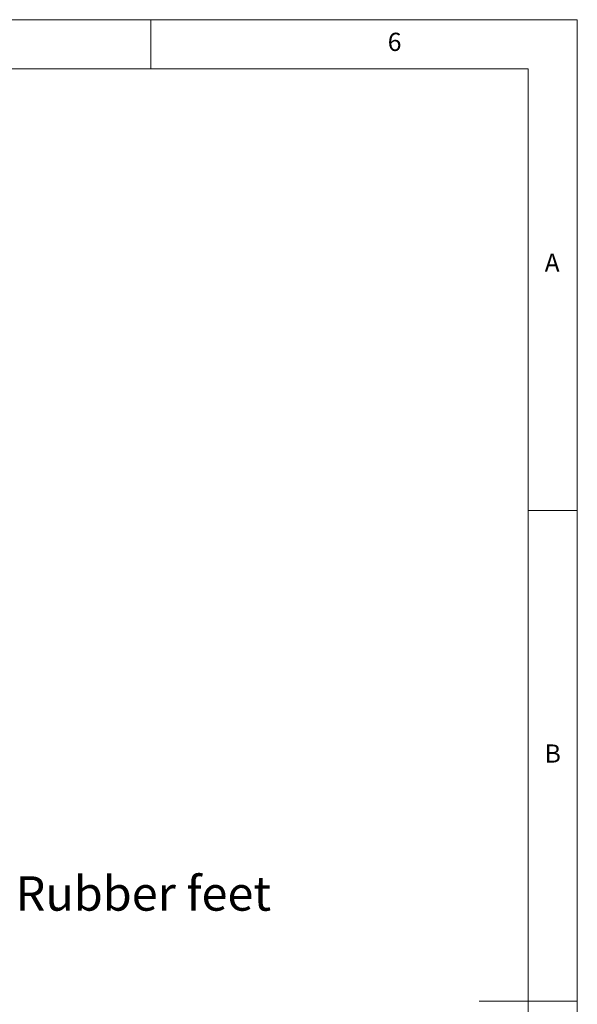
# Model space of a CAD drawing. Units: millimetres. Extents: x 5 to 292, y 5 to 205.
# Drawn here: x 235 to 292, y 105 to 205 of the extents above; entities that cross this region are included whole.
import ezdxf

# ---------------------------------------------------------------- set-up
doc = ezdxf.new("R2010")
doc.units = ezdxf.units.MM
doc.layers.add('FORMAT', color=7, linetype='Continuous')
doc.styles.add('SLDTEXTSTYLE1', font='TXT', dxfattribs={"width": 0.75})

# ---------------------------------------------------------------- blocks, each defined once
blk = doc.blocks.new('SW_NOTE_4')
at = {"layer": 'FORMAT', "color": 0, "insert": (0.55, 1.83), "char_height": 3.5, "attachment_point": 1, "style": 'SLDTEXTSTYLE1'}
blk.add_mtext('Rubber feet', dxfattribs=at)

msp = doc.modelspace()

# ---------------------------------------------------------------- linework, layer by layer
at = {"color": 7, "linetype": 'Continuous', "lineweight": 0}
for p, q in [((292, 205), (5, 205)), ((248.5, 200), (248.5, 205)), ((292, 77.25), (292, 205)), ((287, 200), (10, 200)), ((287, 60.25), (287, 200)), ((287, 155), (292, 155)), ((292, 105), (282, 105))]:
    msp.add_line(p, q, dxfattribs=at)

# ---------------------------------------------------------------- block references
at = {"layer": 'FORMAT', "color": 7}
msp.add_blockref('SW_NOTE_4', (234.18109339, 115.90375849), dxfattribs=at)

# ---------------------------------------------------------------- texts
at = {"color": 7, "linetype": 'Continuous', "lineweight": 0, "char_height": 1.85208333, "attachment_point": 1, "style": 'SLDTEXTSTYLE1'}
for s, insert in [('6', (272.66667067, 203.6680164)), ('A', (288.66667467, 181.1680164)), ('B', (288.66667467, 131.1680164))]:
    msp.add_mtext(s, dxfattribs=dict(at, insert=insert))

doc.saveas('drawing.dxf')
